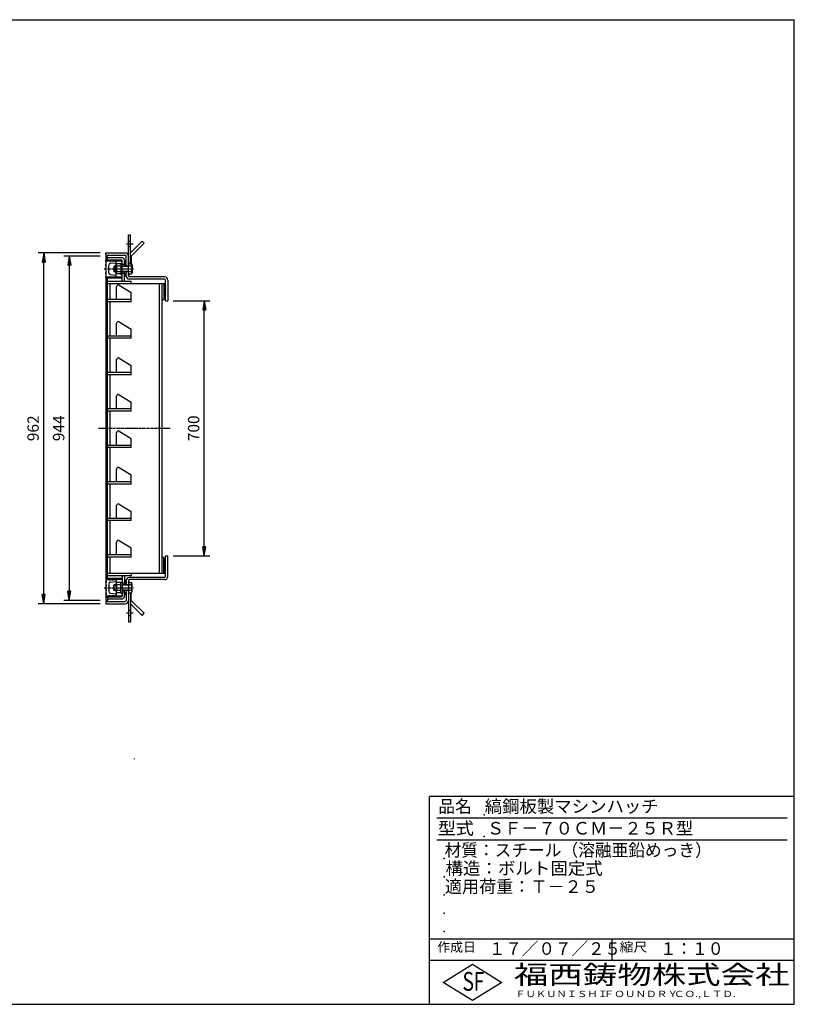
# Model space of a CAD drawing. Extents: x 50 to 3850, y 100 to 2800.
# Drawn here: x 1727 to 3850, y 100 to 2800 of the extents above; entities that cross this region are included whole.
import ezdxf

# ---------------------------------------------------------------- set-up
doc = ezdxf.new("R2010")
doc.units = 0
doc.header["$LTSCALE"] = 0.2
doc.linetypes.add('CENTER', pattern=[50.8, 31.75, -6.35, 6.35, -6.35])
doc.layers.get('0').update_dxf_attribs({"linetype": 'CONTINUOUS'})
doc.layers.get('DEFPOINTS').update_dxf_attribs({"linetype": 'CONTINUOUS'})
doc.layers.add('LAY-10', color=7, linetype='CONTINUOUS')
doc.layers.add('LAY-255', color=7, linetype='CONTINUOUS')
doc.styles.add('EXCADDIM1', font='simplex', dxfattribs={"width": 0.84, "bigfont": 'bigfont'})
doc.styles.add('EXCADSTD', font='simplex', dxfattribs={"bigfont": 'bigfont'})
doc.styles.get("Standard").update_dxf_attribs({"font": 'simplex', "bigfont": 'bigfont'})
doc.dimstyles.new('ISO-25', dxfattribs={"dimtxt": 2.5, "dimasz": 2.5, "dimexe": 1.25, "dimexo": 0.625, "dimtad": 1, "dimtxsty": 'STANDARD', "dimcen": 2.5, "dimazin": 3, "dimtfac": 1, "dimtmove": 0, "dimatfit": 3})

# ---------------------------------------------------------------- blocks, each defined once
blk = doc.blocks.new('SYM-1')
at = {"color": 7, "linetype": 'CONTINUOUS'}
for p, q in [((2024.7, 2130.4), (2033.6, 2130.4)), ((2033.6, 2124.5), (2024.7, 2124.5)), ((2033.6, 2108.5), (2024.7, 2108.5)), ((2034.7, 2127.4), (2034.7, 2105.6)), ((2024.7, 2102.7), (2033.6, 2102.7))]:
    blk.add_line(p, q, dxfattribs=at)
for centre, radius, start, end in [((2030.3, 2127.4), 4.44, 318.7806, 41.2194), ((2005.1, 2116.5), 29.6, 344.3418, 15.6582), ((2030.3, 2105.6), 4.44, 318.7806, 41.2194)]:
    blk.add_arc(centre, radius, start, end, dxfattribs=at)
blk = doc.blocks.new('SYM-2')
at = {"color": 7, "linetype": 'CONTINUOUS'}
for p, q in [((2024.7, 1256.4), (2033.6, 1256.4)), ((2033.6, 1250.5), (2024.7, 1250.5)), ((2034.7, 1231.6), (2034.7, 1253.4)), ((2033.6, 1234.5), (2024.7, 1234.5)), ((2024.7, 1228.7), (2033.6, 1228.7))]:
    blk.add_line(p, q, dxfattribs=at)
for centre, radius, start, end in [((2030.3, 1253.4), 4.44, 318.7806, 41.2194), ((2005.1, 1242.5), 29.6, 344.3418, 15.6582), ((2030.3, 1231.6), 4.44, 318.7806, 41.2194)]:
    blk.add_arc(centre, radius, start, end, dxfattribs=at)
blk = doc.blocks.new('EX_BNORM')
at = {"color": 0, "linetype": 'CONTINUOUS'}
for p, q in [((0, 0), (-1, 0.17)), ((-1, 0.17), (-1, -0.17)), ((0, 0), (-1, 0.08)), ((0, 0), (-1, 0)), ((0, 0), (-1, -0.17)), ((0, 0), (-1, -0.08))]:
    blk.add_line(p, q, dxfattribs=at)
blk = doc.blocks.new('*D21')
at = {"layer": 'DEFPOINTS', "color": 0}
for p in [(2132.7, 2029.5), (2232.7, 2029.5), (2132.7, 1329.5)]:
    blk.add_point(p, dxfattribs=at)
at = {"layer": 'LAY-10', "color": 4, "linetype": 'CONTINUOUS'}
for p, q in [((2147.7, 2029.5), (2247.7, 2029.5)), ((2232.7, 1354.5), (2232.7, 2004.5)), ((2147.7, 1329.5), (2247.7, 1329.5))]:
    blk.add_line(p, q, dxfattribs=at)
at = {"layer": 'LAY-10', "color": 4, "xscale": 25, "yscale": 25, "zscale": 25}
for p, rotation in [((2232.7, 2029.5), 90), ((2232.7, 1329.5), 270)]:
    blk.add_blockref('EX_BNORM', p, dxfattribs=dict(at, rotation=rotation))
at = {"layer": 'LAY-10', "color": 7, "insert": (2207.7, 1679.5), "char_height": 31.18, "attachment_point": 5, "rotation": 90, "style": 'EXCADDIM1'}
blk.add_mtext('700', dxfattribs=at)
blk = doc.blocks.new('*D22')
at = {"layer": 'DEFPOINTS', "color": 0}
for p in [(1792.7, 2160.5), (1962.7, 2160.5), (1962.7, 1198.5)]:
    blk.add_point(p, dxfattribs=at)
at = {"layer": 'LAY-10', "color": 4, "linetype": 'CONTINUOUS'}
for p, q in [((1947.7, 2160.5), (1777.7, 2160.5)), ((1792.7, 1223.5), (1792.7, 2135.5)), ((1947.7, 1198.5), (1777.7, 1198.5))]:
    blk.add_line(p, q, dxfattribs=at)
at = {"layer": 'LAY-10', "color": 4, "xscale": 25, "yscale": 25, "zscale": 25}
for p, rotation in [((1792.7, 2160.5), 90), ((1792.7, 1198.5), 270)]:
    blk.add_blockref('EX_BNORM', p, dxfattribs=dict(at, rotation=rotation))
at = {"layer": 'LAY-10', "color": 7, "insert": (1767.7, 1679.5), "char_height": 31.18, "attachment_point": 5, "rotation": 90, "style": 'EXCADDIM1'}
blk.add_mtext('962', dxfattribs=at)
blk = doc.blocks.new('*D23')
at = {"layer": 'DEFPOINTS', "color": 0}
for p in [(1962.7, 2151.5), (1862.7, 1207.5), (1962.7, 1207.5)]:
    blk.add_point(p, dxfattribs=at)
at = {"layer": 'LAY-10', "color": 4, "linetype": 'CONTINUOUS'}
for p, q in [((1947.7, 2151.5), (1847.7, 2151.5)), ((1862.7, 2126.5), (1862.7, 1232.5)), ((1947.7, 1207.5), (1847.7, 1207.5))]:
    blk.add_line(p, q, dxfattribs=at)
at = {"layer": 'LAY-10', "color": 4, "xscale": 25, "yscale": 25, "zscale": 25}
for p, rotation in [((1862.7, 2151.5), 90), ((1862.7, 1207.5), 270)]:
    blk.add_blockref('EX_BNORM', p, dxfattribs=dict(at, rotation=rotation))
at = {"layer": 'LAY-10', "color": 7, "insert": (1837.7, 1679.5), "char_height": 31.18, "attachment_point": 5, "rotation": 90, "style": 'EXCADDIM1'}
blk.add_mtext('944', dxfattribs=at)

msp = doc.modelspace()

# ---------------------------------------------------------------- linework, layer by layer
at = {"layer": 'LAY-10', "color": 7, "linetype": 'CONTINUOUS'}
for p, q in [((2024.7, 2097.5), (2024.7, 2210.5)), ((2024.7, 2210.5), (2030.7, 2210.5)), ((2024.7, 2193), (2030.7, 2193)), ((2030.7, 2130.35), (2030.7, 2210.5)), ((2062.4, 2192.51), (2030.7, 2160.81)), ((2062.4, 2192.51), (2068.05, 2186.86)), ((1962.7, 2154.5), (1962.7, 2160.5)), ((1962.7, 2160.5), (2015.7, 2160.5)), ((2024.7, 2178), (2030.7, 2178)), ((2068.05, 2186.86), (2032.7, 2151.5)), ((1962.7, 2154.5), (2015.7, 2154.5)), ((1962.7, 2151.5), (1967.2, 2151.5)), ((1962.7, 2151.5), (1962.7, 1207.5)), ((1962.7, 2141.5), (1967.2, 2141.5)), ((1963.2, 2140), (1964.7, 2141.5)), ((1963.2, 2136), (1963.2, 2140)), ((1963.2, 2138.5), (1971.2, 2138.5)), ((1964.2, 2135.75), (1963.2, 2136)), ((1964.2, 2130.25), (1964.2, 2135.75)), ((1964.7, 2141.5), (2005.7, 2141.5)), ((1967.2, 2138.5), (1967.2, 2151.5)), ((1967.2, 2147.5), (2006.7, 2147.5)), ((1967.2, 2139.2), (2007.7, 2139.2)), ((1971.2, 2138.5), (1975.2, 2137.5)), ((1975.2, 2139.5), (1975.2, 2137.5)), ((1975.2, 2139.5), (1983.2, 2137.5)), ((1975.7, 2131.95), (1990.3, 2133.41)), ((1983.2, 2139.5), (1989.68, 2137.88)), ((1983.2, 2139.5), (1983.2, 2137.5)), ((1991.2, 2128.45), (1991.2, 2135.94)), ((2007.7, 2083), (2007.7, 2139.5)), ((2013.7, 2140.5), (2013.7, 2124.5)), ((2013.7, 2136.43), (2013.77, 2136.5)), ((2013.7, 2135.01), (2015.18, 2136.5)), ((2013.7, 2133.6), (2016.6, 2136.5)), ((2013.7, 2132.19), (2018.01, 2136.5)), ((2013.7, 2136.5), (2018.7, 2136.5)), ((2013.7, 2130.77), (2018.7, 2135.77)), ((2013.7, 2129.36), (2018.7, 2134.36)), ((2018.7, 2124.5), (2018.7, 2151.5)), ((2032.7, 2151.5), (2032.7, 2130.35)), ((1963.2, 2130), (1964.2, 2130.25)), ((1963.2, 2125), (1963.2, 2130)), ((1964.2, 2124.75), (1963.2, 2125)), ((1963.2, 2119), (1964.2, 2119.25)), ((1963.2, 2114), (1963.2, 2119)), ((1963.2, 2114), (1964.2, 2113.75)), ((1964.2, 2108.25), (1963.2, 2108)), ((1963.2, 2103), (1963.2, 2108)), ((1964.2, 2119.25), (1964.2, 2124.75)), ((1964.2, 2108.25), (1964.2, 2113.75)), ((1971.2, 2106.02), (1971.2, 2126.98)), ((1985.7, 2124.5), (1984.7, 2123.5)), ((1984.7, 2123.5), (1984.7, 2109.5)), ((1990.5, 2123.5), (1984.7, 2123.5)), ((1984.7, 2109.5), (1985.7, 2108.5)), ((1990.5, 2109.5), (1984.7, 2109.5)), ((1990.5, 2124.5), (1985.7, 2124.5)), ((1985.7, 2124.5), (1985.7, 2108.5)), ((1990.5, 2108.5), (1985.7, 2108.5)), ((1990.5, 2105.5), (1990.5, 2127.5)), ((1991.5, 2105.58), (1991.5, 2127.43)), ((2004.5, 2130.35), (1993.12, 2130.35)), ((2004.5, 2124.5), (1993.12, 2124.5)), ((2004.5, 2108.5), (1993.12, 2108.5)), ((2004.5, 2131.5), (2007.7, 2131.5)), ((2004.5, 2131.5), (2004.5, 2101.5)), ((2013.7, 2129), (2007.7, 2129)), ((2024.7, 2124.5), (2007.7, 2124.5)), ((2024.7, 2123.5), (2007.7, 2123.5)), ((2024.7, 2109.5), (2007.7, 2109.5)), ((2024.7, 2108.5), (2007.7, 2108.5)), ((2013.7, 2129), (2018.7, 2129)), ((2013.7, 2083), (2013.7, 2108.5)), ((2014.75, 2129), (2018.7, 2132.94)), ((2016.17, 2129), (2018.7, 2131.53)), ((2017.58, 2129), (2018.7, 2130.11)), ((2018.7, 2096.5), (2018.7, 2108.5)), ((1962.7, 2091.5), (1967.2, 2091.5)), ((1963.2, 2103), (1964.2, 2102.75)), ((1964.2, 2097.25), (1963.2, 2097)), ((1963.2, 2093), (1963.2, 2097)), ((1963.2, 2093), (1964.7, 2091.5)), ((1964.2, 2097.25), (1964.2, 2102.75)), ((2007.7, 2091.5), (1964.7, 2091.5)), ((1967.2, 2094.5), (1971.2, 2094.5)), ((1967.2, 1264.5), (1967.2, 2094.5)), ((2007.7, 2093.8), (1967.2, 2093.8)), ((1967.2, 2083), (2032.2, 2083)), ((1971.2, 2094.5), (1975.2, 2095.5)), ((1975.2, 2093.5), (1975.2, 2095.5)), ((1975.2, 2093.5), (1983.2, 2095.5)), ((1975.7, 2101.05), (1990.3, 2099.59)), ((1983.2, 2093.5), (1983.2, 2095.5)), ((1983.2, 2093.5), (1989.68, 2095.12)), ((1991.2, 2097.06), (1991.2, 2104.55)), ((2004.5, 2102.65), (1993.12, 2102.65)), ((2004.5, 2101.5), (2007.7, 2101.5)), ((2013.7, 2104), (2007.7, 2104)), ((2013.7, 2103.34), (2014.35, 2104)), ((2013.7, 2101.93), (2015.77, 2104)), ((2013.7, 2100.51), (2017.18, 2104)), ((2013.7, 2099.1), (2018.6, 2104)), ((2013.7, 2104), (2018.7, 2104)), ((2013.7, 2097.69), (2018.7, 2102.69)), ((2018.7, 2096.5), (2013.7, 2096.5)), ((2013.92, 2096.5), (2018.7, 2101.27)), ((2015.34, 2096.5), (2018.7, 2099.86)), ((2016.75, 2096.5), (2018.7, 2098.44)), ((2018.17, 2096.5), (2018.7, 2097.03)), ((2123.7, 2094.5), (2027.7, 2094.5)), ((2123.7, 2088.5), (2027.7, 2088.5)), ((2032.2, 2077), (2032.2, 2083)), ((2126.7, 2029.5), (2126.7, 2085.5)), ((2132.7, 2086), (2132.7, 2029.5)), ((1967.2, 2077), (2121.7, 2077)), ((1974.2, 2077), (1974.2, 2032.5)), ((1992.2, 2032.5), (1992.2, 2067.48)), ((1999.85, 2071.72), (2032.2, 2051.5)), ((2110.2, 1282), (2110.2, 2077)), ((2117.2, 1282), (2117.2, 2077)), ((2122.12, 2077), (2121.7, 2076.57)), ((2123.54, 2077), (2121.7, 2075.16)), ((2124.95, 2077), (2121.7, 2073.74)), ((2126.37, 2077), (2121.7, 2072.33)), ((2121.7, 2077), (2121.7, 2033)), ((2121.7, 2077), (2126.7, 2077)), ((2126.7, 2075.92), (2121.7, 2070.92)), ((2126.7, 2074.5), (2121.7, 2069.5)), ((2126.7, 2073.09), (2121.7, 2068.09)), ((2126.7, 2071.67), (2121.7, 2066.67)), ((2126.7, 2070.26), (2121.7, 2065.26)), ((2126.7, 2068.84), (2121.7, 2063.84)), ((2126.7, 2067.43), (2121.7, 2062.43)), ((2126.7, 2066.02), (2121.7, 2061.02)), ((2126.7, 2064.6), (2121.7, 2059.6)), ((2126.7, 2063.19), (2121.7, 2058.19)), ((2126.7, 2061.77), (2121.7, 2056.77)), ((2126.7, 2060.36), (2121.7, 2055.36)), ((2126.7, 2058.94), (2121.7, 2053.94)), ((2126.7, 2057.53), (2121.7, 2052.53)), ((2126.7, 2056.12), (2121.7, 2051.12)), ((2126.7, 2054.7), (2121.7, 2049.7)), ((2126.7, 2053.29), (2121.7, 2048.29)), ((2032.2, 2032.5), (1967.2, 2032.5)), ((2032.2, 2026.5), (1967.2, 2026.5)), ((1974.2, 2026.5), (1974.2, 1932.5)), ((2032.2, 2026.5), (2032.2, 2051.5)), ((2117.2, 2033), (2121.7, 2033)), ((2126.7, 2051.87), (2121.7, 2046.87)), ((2126.7, 2050.46), (2121.7, 2045.46)), ((2126.7, 2049.05), (2121.7, 2044.05)), ((2126.7, 2047.63), (2121.7, 2042.63)), ((2126.7, 2046.22), (2121.7, 2041.22)), ((2126.7, 2044.8), (2121.7, 2039.8)), ((2126.7, 2043.39), (2121.7, 2038.39)), ((2126.7, 2037), (2121.7, 2037)), ((2126.7, 2041.97), (2121.72, 2037)), ((2126.7, 2040.56), (2123.14, 2037)), ((2126.7, 2039.15), (2124.55, 2037)), ((2126.7, 2037.73), (2125.97, 2037)), ((2126.7, 2029.5), (2132.7, 2029.5)), ((1999.85, 1971.72), (2032.2, 1951.5)), ((1992.2, 1932.5), (1992.2, 1967.48)), ((2032.2, 1926.5), (2032.2, 1951.5)), ((2032.2, 1932.5), (1967.2, 1932.5)), ((2032.2, 1926.5), (1967.2, 1926.5)), ((1974.2, 1926.5), (1974.2, 1832.5)), ((1992.2, 1832.5), (1992.2, 1867.48)), ((1999.85, 1871.72), (2032.2, 1851.5)), ((2032.2, 1826.5), (2032.2, 1851.5)), ((2032.2, 1832.5), (1967.2, 1832.5)), ((2032.2, 1826.5), (1967.2, 1826.5)), ((1974.2, 1826.5), (1974.2, 1732.5)), ((1992.2, 1732.5), (1992.2, 1767.48)), ((1999.85, 1771.72), (2032.2, 1751.5)), ((2032.2, 1732.5), (1967.2, 1732.5)), ((2032.2, 1726.5), (2032.2, 1751.5)), ((2032.2, 1726.5), (1967.2, 1726.5)), ((1974.2, 1726.5), (1974.2, 1632.5)), ((1992.2, 1632.5), (1992.2, 1667.48)), ((1999.85, 1671.72), (2032.2, 1651.5)), ((2032.2, 1626.5), (2032.2, 1651.5)), ((2032.2, 1632.5), (1967.2, 1632.5)), ((2032.2, 1626.5), (1967.2, 1626.5)), ((1974.2, 1626.5), (1974.2, 1532.5)), ((1992.2, 1532.5), (1992.2, 1567.48)), ((1999.85, 1571.72), (2032.2, 1551.5)), ((2032.2, 1526.5), (2032.2, 1551.5)), ((2032.2, 1532.5), (1967.2, 1532.5)), ((2032.2, 1526.5), (1967.2, 1526.5)), ((1974.2, 1526.5), (1974.2, 1432.5)), ((1992.2, 1432.5), (1992.2, 1467.48)), ((1999.85, 1471.72), (2032.2, 1451.5)), ((2032.2, 1432.5), (1967.2, 1432.5)), ((2032.2, 1426.5), (2032.2, 1451.5)), ((2032.2, 1426.5), (1967.2, 1426.5)), ((1974.2, 1426.5), (1974.2, 1332.5)), ((1992.2, 1332.5), (1992.2, 1367.48)), ((1999.85, 1371.72), (2032.2, 1351.5)), ((2032.2, 1326.5), (2032.2, 1351.5)), ((2032.2, 1332.5), (1967.2, 1332.5)), ((2032.2, 1326.5), (1967.2, 1326.5)), ((1974.2, 1326.5), (1974.2, 1282)), ((2117.2, 1326), (2121.7, 1326)), ((2121.7, 1282), (2121.7, 1326)), ((2126.7, 1329.5), (2132.7, 1329.5)), ((2126.7, 1273.5), (2126.7, 1329.5)), ((2132.7, 1273.5), (2132.7, 1329.5)), ((2126.7, 1322), (2121.7, 1322)), ((2126.7, 1315.61), (2121.7, 1320.61)), ((2126.7, 1314.2), (2121.7, 1319.2)), ((2126.7, 1312.78), (2121.7, 1317.78)), ((2126.7, 1311.37), (2121.7, 1316.37)), ((2126.7, 1309.95), (2121.7, 1314.95)), ((2126.7, 1308.54), (2121.7, 1313.54)), ((2126.7, 1307.13), (2121.7, 1312.13)), ((2126.7, 1305.71), (2121.7, 1310.71)), ((2126.7, 1304.3), (2121.7, 1309.3)), ((2126.7, 1302.88), (2121.7, 1307.88)), ((2126.7, 1301.47), (2121.7, 1306.47)), ((2126.7, 1300.06), (2121.7, 1305.06)), ((2126.7, 1298.64), (2121.7, 1303.64)), ((2126.7, 1297.23), (2121.7, 1302.23)), ((2126.7, 1295.81), (2121.7, 1300.81)), ((2126.7, 1294.4), (2121.7, 1299.4)), ((2126.7, 1292.98), (2121.7, 1297.98)), ((2126.7, 1291.57), (2121.7, 1296.57)), ((2126.7, 1317.03), (2121.72, 1322)), ((2126.7, 1318.44), (2123.14, 1322)), ((2126.7, 1319.85), (2124.55, 1322)), ((2126.7, 1321.27), (2125.97, 1322)), ((1967.2, 1282), (2121.7, 1282)), ((1967.2, 1276), (2032.2, 1276)), ((2007.7, 1276), (2007.7, 1219.5)), ((2013.7, 1276), (2013.7, 1250.5)), ((2123.7, 1270.5), (2027.7, 1270.5)), ((2032.2, 1282), (2032.2, 1276)), ((2126.7, 1290.16), (2121.7, 1295.16)), ((2126.7, 1288.74), (2121.7, 1293.74)), ((2126.7, 1287.33), (2121.7, 1292.33)), ((2126.7, 1285.91), (2121.7, 1290.91)), ((2126.7, 1284.5), (2121.7, 1289.5)), ((2126.7, 1283.08), (2121.7, 1288.08)), ((2126.37, 1282), (2121.7, 1286.67)), ((2124.95, 1282), (2121.7, 1285.26)), ((2123.54, 1282), (2121.7, 1283.84)), ((2122.12, 1282), (2121.7, 1282.43)), ((2121.7, 1282), (2126.7, 1282)), ((1962.7, 1267.5), (1967.2, 1267.5)), ((1963.2, 1266), (1964.7, 1267.5)), ((1963.2, 1266), (1963.2, 1262)), ((1964.2, 1261.75), (1963.2, 1262)), ((1963.2, 1256), (1964.2, 1256.25)), ((1963.2, 1256), (1963.2, 1251)), ((1964.2, 1250.75), (1963.2, 1251)), ((1963.2, 1245), (1964.2, 1245.25)), ((1963.2, 1245), (1963.2, 1240)), ((1964.2, 1261.75), (1964.2, 1256.25)), ((1964.2, 1250.75), (1964.2, 1245.25)), ((2007.7, 1267.5), (1964.7, 1267.5)), ((2007.7, 1265.2), (1967.2, 1265.2)), ((1967.2, 1264.5), (1971.2, 1264.5)), ((1971.2, 1264.5), (1975.2, 1263.5)), ((1971.2, 1252.98), (1971.2, 1232.02)), ((1975.2, 1265.5), (1975.2, 1263.5)), ((1975.2, 1265.5), (1983.2, 1263.5)), ((1975.7, 1257.95), (1990.3, 1259.41)), ((1983.2, 1265.5), (1989.68, 1263.88)), ((1983.2, 1265.5), (1983.2, 1263.5)), ((1984.7, 1249.5), (1985.7, 1250.5)), ((1984.7, 1235.5), (1984.7, 1249.5)), ((1990.5, 1249.5), (1984.7, 1249.5)), ((1990.5, 1250.5), (1985.7, 1250.5)), ((1985.7, 1234.5), (1985.7, 1250.5)), ((1990.5, 1253.5), (1990.5, 1231.5)), ((1991.2, 1261.94), (1991.2, 1254.45)), ((1991.5, 1253.43), (1991.5, 1231.58)), ((2004.5, 1256.35), (1993.12, 1256.35)), ((2004.5, 1250.5), (1993.12, 1250.5)), ((2004.5, 1257.5), (2007.7, 1257.5)), ((2004.5, 1227.5), (2004.5, 1257.5)), ((2013.7, 1255), (2007.7, 1255)), ((2024.7, 1250.5), (2007.7, 1250.5)), ((2024.7, 1249.5), (2007.7, 1249.5)), ((2018.7, 1262.5), (2013.7, 1262.5)), ((2013.7, 1261.31), (2018.7, 1256.31)), ((2013.7, 1259.9), (2018.6, 1255)), ((2013.7, 1258.49), (2017.18, 1255)), ((2013.7, 1257.07), (2015.77, 1255)), ((2013.7, 1255.66), (2014.35, 1255)), ((2013.7, 1255), (2018.7, 1255)), ((2013.92, 1262.5), (2018.7, 1257.73)), ((2015.34, 1262.5), (2018.7, 1259.14)), ((2016.75, 1262.5), (2018.7, 1260.56)), ((2018.17, 1262.5), (2018.7, 1261.97)), ((2018.7, 1262.5), (2018.7, 1250.5)), ((2024.7, 1261.5), (2024.7, 1148.5)), ((2123.7, 1264.5), (2027.7, 1264.5)), ((1962.7, 1217.5), (1967.2, 1217.5)), ((1963.2, 1240), (1964.2, 1239.75)), ((1964.2, 1234.25), (1963.2, 1234)), ((1963.2, 1234), (1963.2, 1229)), ((1963.2, 1229), (1964.2, 1228.75)), ((1964.2, 1223.25), (1963.2, 1223)), ((1963.2, 1223), (1963.2, 1219)), ((1963.2, 1220.5), (1971.2, 1220.5)), ((1963.2, 1219), (1964.7, 1217.5)), ((1964.2, 1239.75), (1964.2, 1234.25)), ((1964.2, 1228.75), (1964.2, 1223.25)), ((1964.7, 1217.5), (2005.7, 1217.5)), ((1967.2, 1220.5), (1967.2, 1207.5)), ((1967.2, 1219.8), (2007.7, 1219.8)), ((1971.2, 1220.5), (1975.2, 1221.5)), ((1975.2, 1219.5), (1975.2, 1221.5)), ((1975.2, 1219.5), (1983.2, 1221.5)), ((1975.7, 1227.05), (1990.3, 1225.59)), ((1983.2, 1219.5), (1983.2, 1221.5)), ((1983.2, 1219.5), (1989.68, 1221.12)), ((1985.7, 1234.5), (1984.7, 1235.5)), ((1990.5, 1235.5), (1984.7, 1235.5)), ((1990.5, 1234.5), (1985.7, 1234.5)), ((1991.2, 1230.55), (1991.2, 1223.06)), ((2004.5, 1234.5), (1993.12, 1234.5)), ((2004.5, 1228.65), (1993.12, 1228.65)), ((2004.5, 1227.5), (2007.7, 1227.5)), ((2024.7, 1235.5), (2007.7, 1235.5)), ((2024.7, 1234.5), (2007.7, 1234.5)), ((2013.7, 1230), (2007.7, 1230)), ((2013.7, 1218.5), (2013.7, 1234.5)), ((2013.7, 1230), (2018.7, 1230)), ((2013.7, 1229.64), (2018.7, 1224.64)), ((2013.7, 1228.23), (2018.7, 1223.23)), ((2013.7, 1226.81), (2018.01, 1222.5)), ((2013.7, 1225.4), (2016.6, 1222.5)), ((2013.7, 1223.99), (2015.18, 1222.5)), ((2013.7, 1222.57), (2013.77, 1222.5)), ((2013.7, 1222.5), (2018.7, 1222.5)), ((2014.75, 1230), (2018.7, 1226.06)), ((2016.17, 1230), (2018.7, 1227.47)), ((2017.58, 1230), (2018.7, 1228.89)), ((2018.7, 1234.5), (2018.7, 1207.5)), ((2030.7, 1228.65), (2030.7, 1148.5)), ((2032.7, 1207.5), (2032.7, 1228.65)), ((1962.7, 1207.5), (1967.2, 1207.5)), ((1962.7, 1204.5), (1962.7, 1198.5)), ((1962.7, 1204.5), (2015.7, 1204.5)), ((1962.7, 1198.5), (2015.7, 1198.5)), ((1967.2, 1211.5), (2006.7, 1211.5)), ((2062.4, 1166.49), (2030.7, 1198.19)), ((2068.05, 1172.14), (2032.7, 1207.5)), ((2024.7, 1181), (2030.7, 1181)), ((2024.7, 1166), (2030.7, 1166)), ((2062.4, 1166.49), (2068.05, 1172.14)), ((2024.7, 1148.5), (2030.7, 1148.5)), ((2041.7, 772.56), (2041.7, 774.23))]:
    msp.add_line(p, q, dxfattribs=at)
at = {"layer": 'LAY-10', "color": 2, "linetype": 'CENTER'}
for p, q in [((2019.35, 2185.5), (2037.8, 2185.5)), ((1958.8, 2116.5), (2039.2, 2116.5)), ((1942.8, 1679.5), (2139.6, 1679.5)), ((1958.8, 1242.5), (2039.2, 1242.5)), ((2019.35, 1173.5), (2037.8, 1173.5))]:
    msp.add_line(p, q, dxfattribs=at)
at = {"layer": 'LAY-10', "color": 7, "linetype": 'CONTINUOUS'}
for centre, radius, start, end in [((2015.7, 2151.5), 9, 0, 90), ((1989.2, 2135.94), 2, 0, 75.96376), ((1990.2, 2134.4), 1, 275.71059, 0), ((2005.7, 2139.5), 2, 0, 90), ((2006.7, 2140.5), 7, 0, 90), ((2015.7, 2151.5), 3, 0, 90), ((2024.7, 2130.35), 3, 0, 90), ((1976.2, 2126.98), 5, 95.71059, 180), ((1976.2, 2106.02), 5, 180, 264.28941), ((1991.5, 2127.5), 1, 80.35285, 180), ((1994.94, 2127.43), 3.44, 121.80102, 238.19898), ((2011.97, 2116.5), 20.47, 156.99475, 203.00525), ((1994.94, 2105.58), 3.44, 121.80102, 238.19898), ((2024.7, 2130.35), 2, 0, 90), ((2024.7, 2130.35), 1, 0, 90), ((1989.2, 2097.06), 2, 284.03624, 0), ((1990.2, 2098.6), 1, 0, 84.28941), ((1991.5, 2105.5), 1, 180, 279.64715), ((2027.7, 2097.5), 9, 180, 270), ((2024.7, 2102.65), 3, 270, 0), ((2024.7, 2102.65), 2, 270, 0), ((2024.7, 2102.65), 1, 270, 0), ((2027.7, 2097.5), 3, 180, 270), ((2123.7, 2085.5), 9, 0, 90), ((2123.7, 2085.5), 3, 0, 90), ((1997.2, 2067.48), 5, 57.99462, 180), ((1997.2, 1967.48), 5, 57.99462, 180), ((1997.2, 1867.48), 5, 57.99462, 180), ((1997.2, 1767.48), 5, 57.99462, 180), ((1997.2, 1667.48), 5, 57.99462, 180), ((1997.2, 1567.48), 5, 57.99462, 180), ((1997.2, 1467.48), 5, 57.99462, 180), ((1997.2, 1367.48), 5, 57.99462, 180), ((2027.7, 1261.5), 9, 90, 180), ((2123.7, 1273.5), 9, 270, 0), ((2123.7, 1273.5), 3, 270, 0), ((1976.2, 1252.98), 5, 95.71059, 180), ((1989.2, 1261.94), 2, 0, 75.96376), ((1990.2, 1260.4), 1, 275.71059, 0), ((1991.5, 1253.5), 1, 80.35285, 180), ((1994.94, 1253.43), 3.44, 121.80102, 238.19898), ((2011.97, 1242.5), 20.47, 156.99475, 203.00525), ((2027.7, 1261.5), 3, 90, 180), ((2024.7, 1256.35), 3, 0, 90), ((2024.7, 1256.35), 2, 0, 90), ((2024.7, 1256.35), 1, 0, 90), ((1976.2, 1232.02), 5, 180, 264.28941), ((1989.2, 1223.06), 2, 284.03624, 0), ((1990.2, 1224.6), 1, 0, 84.28941), ((1991.5, 1231.5), 1, 180, 279.64715), ((1994.94, 1231.58), 3.44, 121.80102, 238.19898), ((2005.7, 1219.5), 2, 270, 0), ((2006.7, 1218.5), 7, 270, 0), ((2024.7, 1228.65), 3, 270, 0), ((2024.7, 1228.65), 2, 270, 0), ((2024.7, 1228.65), 1, 270, 0), ((2015.7, 1207.5), 3, 270, 0), ((2015.7, 1207.5), 9, 270, 0)]:
    msp.add_arc(centre, radius, start, end, dxfattribs=at)
at = {"layer": 'LAY-255', "color": 7, "linetype": 'CONTINUOUS'}
for p, q in [((50, 2800), (3850, 2800)), ((3850, 100), (3850, 2800)), ((2850, 100), (2850, 670)), ((3850, 670), (2850, 670)), ((3850, 220), (2850, 220)), ((2888, 160), (2968, 210)), ((2968, 210), (3048, 160)), ((2968, 110), (2888, 160)), ((3048, 160), (2968, 110)), ((50, 100), (3850, 100))]:
    msp.add_line(p, q, dxfattribs=at)
at = {"layer": 'LAY-255', "color": 4, "linetype": 'CONTINUOUS'}
for p, q in [((3830, 610), (2870, 610)), ((3830, 550), (2870, 550)), ((2850, 280), (3850, 280)), ((3350, 280), (3350, 220))]:
    msp.add_line(p, q, dxfattribs=at)
at = {"layer": 'LAY-255', "color": 7, "linetype": 'CONTINUOUS'}
for p in [(3000, 620), (3000, 560), (2890, 500), (2890, 450), (2890, 400), (2890, 350), (2890, 300)]:
    msp.add_point(p, dxfattribs=at)

# ---------------------------------------------------------------- block references
at = {"layer": 'LAY-10', "color": 0, "linetype": 'CONTINUOUS'}
for name in ['SYM-1', 'SYM-2']:
    msp.add_blockref(name, (0, 0), dxfattribs=at)

# ---------------------------------------------------------------- texts
at = {"layer": 'LAY-255', "color": 7, "linetype": 'CONTINUOUS', "style": 'EXCADSTD'}
for s, height, width, p in [('品名', 34.375, 0.978839, (2874.22, 625.62)), ('縞鋼板製マシンハッチ', 34.375, 1.016285, (3001.56, 625.62)), ('型式', 34.375, 1.056348, (2872.66, 565.62)), ('ＳＦ－７０ＣＭ－２５Ｒ型', 34.375, 1.004494, (3007.5, 565.62)), ('材質：スチール（溶融亜鉛めっき）', 34.375, 0.976156, (2891.41, 505.62)), ('構造：ボルト固定式', 34.375, 1.02128, (2893.91, 455.73)), ('適用荷重：Ｔ－２５', 34.375, 1.001096, (2892.03, 405.62)), ('作成日', 25.781, 1.00063, (2871.52, 244.22)), ('１７／０７／２５', 34.375, 0.965298, (3012.81, 235.62)), ('縮尺', 25.781, 1.080709, (3371.05, 244.22)), ('１：１０', 34.375, 0.924386, (3482.81, 235.62)), ('S', 51.56, 0.758268, (2940.34, 137.19)), ('F', 51.56, 0.744095, (2971.05, 137.49)), ('福西鋳物株式会社', 51.562, 1.342692, (3081.38, 155.44)), ('ＦＵＫＵＮＩＳＨＩ', 17.188, 1.204799, (3085.09, 119.81)), ('ＦＯＵＮＤＲＹ', 17.188, 1.243253, (3327.19, 119.81)), ('ＣＯ.,ＬＴＤ.', 17.188, 1.243831, (3519.95, 119.81))]:
    msp.add_text(s, height=height, dxfattribs=dict(at, width=width)).set_placement(p)

# ---------------------------------------------------------------- dimensions: what is measured, and where the dimension line sits
at = {"layer": 'LAY-10', "color": 4, "linetype": 'CONTINUOUS'}
for base, p1, p2, picture, middle in [((1792.7, 2160.5), (1962.7, 1198.5), (1962.7, 2160.5), '*D22', (1767.7, 1679.5)), ((1862.7, 1207.5), (1962.7, 2151.5), (1962.7, 1207.5), '*D23', (1837.7, 1679.5)), ((2232.7, 2029.5), (2132.7, 1329.5), (2132.7, 2029.5), '*D21', (2207.7, 1679.5))]:
    dim = msp.add_linear_dim(base=base, p1=p1, p2=p2, angle=90, dimstyle='ISO-25', override={"dimtxt": 31.181104, "dimasz": 25, "dimexe": 15, "dimexo": 15, "dimgap": 0, "dimtad": 1, "dimjust": 0, "dimtih": 0, "dimtoh": 0, "dimdec": 1, "dimzin": 8, "dimlunit": 2, "dimtxsty": 'EXCADDIM1', "dimblk1": 'EX_BNORM', "dimblk2": 'EX_BNORM', "dimsah": 1, "dimse1": 0, "dimse2": 0, "dimclrd": 4, "dimclre": 4, "dimclrt": 7, "dimtmove": 2}, dxfattribs=at)
    dim.commit()
    dim.dimension.update_dxf_attribs({"geometry": picture, "text_midpoint": middle, "dimtype": 160})

doc.saveas('drawing.dxf')
